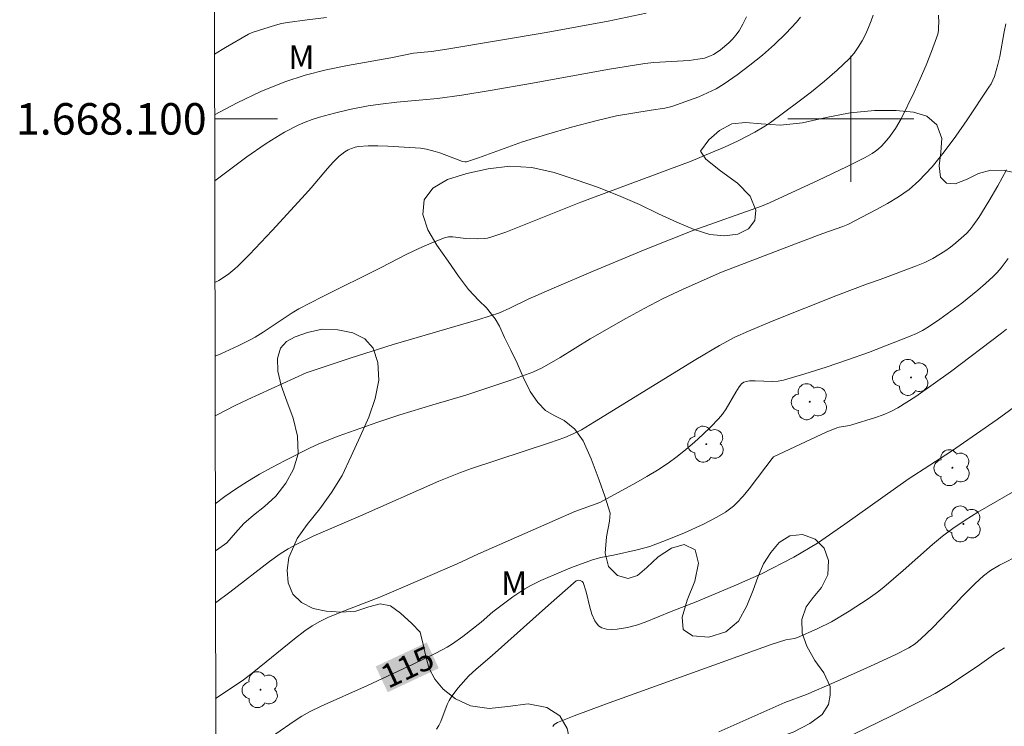
# Model space of a CAD drawing. Units: metres. Extents: x 279744 to 280259, y 1667686 to 1668250.
# Drawn here: x 279747 to 279810, y 1668061 to 1668106 of the extents above; entities that cross this region are included whole.
import ezdxf
from ezdxf.enums import TextEntityAlignment as Align

# ---------------------------------------------------------------- set-up
doc = ezdxf.new("R2010")
doc.units = ezdxf.units.M
doc.header["$MEASUREMENT"] = 0
for name, color, linetype, lineweight in [('Articulacao', 7, 'Continuous', 18), ('Malha_Coordenadas', 7, 'Continuous', 15), ('Topon_Curvas_Mestras_Masc', 255, 'Continuous', 9)]:
    doc.layers.add(name, color=color, linetype=linetype, lineweight=lineweight)
for name, color, linetype, lineweight, true_color in [('Arvores_Isoladas', 7, 'Continuous', 18, 0x00ff33), ('Curvas_Intermediarias', 7, 'Continuous', 9, 0x783c14), ('Curvas_Mestras', 7, 'Continuous', 20, 0x783c14), ('Topon_Curvas_Mestras', 7, 'Continuous', 9, 0x783c14), ('Topon_Vegetacao', 7, 'Continuous', 9, 0x00ff33), ('Vegetacao', 7, 'Orla8', 9, 0x00ff33)]:
    doc.layers.add(name, color=color, linetype=linetype, lineweight=lineweight, true_color=true_color)
doc.styles.add('Arial', font='arial.ttf', dxfattribs={"height": 1.5})
doc.styles.get("Standard").update_dxf_attribs({"font": 'arial.ttf'})
doc.linetypes.add('Orla8', pattern='A,6,-0.5,["V",Standard,S=1,R=0,X=-0.5,Y=-1],-0.5,6,-0.5,["V",Standard,S=1,R=0,X=-0.5,Y=-1],-0.5', length=14)

# ---------------------------------------------------------------- blocks, each defined once
blk = doc.blocks.new('Arvore')
at = {"layer": 'Arvores_Isoladas'}
blk.add_lwpolyline([(-0.718, 0.493, 0.872324), (-0.722, -0.551, 0.862983), (0.284, -0.827, 0.900105), (0.89, 0.029, 0.863155), (0.262, 0.861, 0.882486)], format="xyb", close=True, dxfattribs=at)
blk.add_circle((0, 0), 0.0286, dxfattribs=at)

msp = doc.modelspace()

# ---------------------------------------------------------------- linework, layer by layer
at = {"layer": 'Articulacao', "flags": 128}
msp.add_lwpolyline([(279759.324, 1668245.056), (280241.246, 1668245.932), (280242.241, 1667691.661), (279760.343, 1667690.786), (279759.324, 1668245.056)], close=True, dxfattribs=at)
at = {"layer": 'Curvas_Intermediarias', "flags": 128}
for points, elevation in [([(279759.583, 1668104.104), (279760.287, 1668104.526), (279761.742, 1668105.379), (279761.988, 1668105.487), (279763.47, 1668105.963), (279763.847, 1668106.057), (279764.227, 1668106.128), (279765.465, 1668106.299), (279766.708, 1668106.444)], 106), ([(279759.59, 1668100.26), (279761.037, 1668101.02), (279762.528, 1668101.732), (279764.049, 1668102.358), (279765.353, 1668102.783), (279766.688, 1668103.121), (279768.044, 1668103.398), (279770.78, 1668103.888), (279772.219, 1668104.171), (279773.365, 1668104.275), (279774.336, 1668104.418), (279780.655, 1668105.494), (279782.621, 1668105.839), (279784.581, 1668106.208), (279787.01, 1668106.717)], 107), ([(279759.598, 1668096.061), (279761.64, 1668097.582), (279762.801, 1668098.39), (279763.207, 1668098.654), (279764.042, 1668099.153), (279764.905, 1668099.595), (279765.346, 1668099.789), (279765.8, 1668099.962), (279766.262, 1668100.115), (279767.206, 1668100.373), (279768.158, 1668100.599), (279769.341, 1668100.825), (279770.137, 1668100.94), (279771.178, 1668101.063), (279773.755, 1668101.297), (279775.296, 1668101.507), (279777.089, 1668101.799), (279779.776, 1668102.265), (279784.542, 1668103.129), (279786.93, 1668103.517), (279787.489, 1668103.581), (279789.737, 1668103.718), (279790.293, 1668103.784), (279790.699, 1668103.867), (279791.094, 1668104.001), (279791.28, 1668104.091), (279791.452, 1668104.197), (279791.722, 1668104.392), (279792.245, 1668104.829), (279792.487, 1668105.07), (279792.708, 1668105.326), (279792.902, 1668105.596), (279793.153, 1668106.024), (279793.374, 1668106.474)], 108), ([(279759.61, 1668089.611), (279759.856, 1668089.743), (279760.286, 1668090.009), (279760.493, 1668090.157), (279760.886, 1668090.479), (279761.07, 1668090.653), (279761.803, 1668091.393), (279763.243, 1668092.906), (279765.37, 1668095.21), (279765.726, 1668095.614), (279766.763, 1668096.858), (279767.124, 1668097.253), (279767.504, 1668097.622), (279767.682, 1668097.769), (279767.875, 1668097.906), (279768.081, 1668098.026), (279768.296, 1668098.125), (279768.517, 1668098.198), (279768.74, 1668098.239), (279769.35, 1668098.284), (279769.97, 1668098.293), (279770.595, 1668098.276), (279772.663, 1668098.141), (279773.042, 1668098.08), (279773.6, 1668097.938), (279773.893, 1668097.842), (279775.34, 1668097.299), (279775.493, 1668097.27), (279775.597, 1668097.276), (279776.351, 1668097.526), (279779.16, 1668098.535), (279780.666, 1668099.008), (279782.271, 1668099.466), (279783.884, 1668099.89), (279785.126, 1668100.186), (279787.312, 1668100.562), (279788.198, 1668100.684), (279788.627, 1668100.793), (279790.346, 1668101.411), (279790.907, 1668101.648), (279791.447, 1668101.917), (279791.96, 1668102.227), (279792.783, 1668102.802), (279793.595, 1668103.41), (279794.386, 1668104.051), (279795.15, 1668104.72), (279795.877, 1668105.417), (279796.56, 1668106.138), (279796.812, 1668106.469)], 109), ([(279805.563, 1668106.593), (279805.587, 1668106.109), (279805.582, 1668105.864), (279805.562, 1668105.621), (279805.52, 1668105.383), (279805.454, 1668105.154), (279805.128, 1668104.281), (279804.78, 1668103.411), (279804.411, 1668102.546), (279804.024, 1668101.688), (279803.203, 1668100.002), (279802.842, 1668099.382), (279802.418, 1668098.799), (279801.945, 1668098.266), (279801.763, 1668098.097), (279801.565, 1668097.942), (279801.355, 1668097.799), (279800.914, 1668097.544), (279799.769, 1668096.967), (279797.908, 1668096.079), (279794.844, 1668094.66), (279794.329, 1668094.463), (279790.024, 1668092.922), (279788.589, 1668092.368), (279786.932, 1668091.704), (279783.628, 1668090.334), (279781.151, 1668089.271), (279779.507, 1668088.548), (279778.354, 1668087.971), (279777.69, 1668087.671), (279776.368, 1668087.248), (279770.927, 1668085.671), (279768.204, 1668084.801), (279765.412, 1668083.874), (279761.712, 1668082.18), (279760.891, 1668081.785), (279759.717, 1668081.183), (279759.626, 1668081.129)], 111), ([(279759.636, 1668075.547), (279760.253, 1668076.023), (279760.922, 1668076.491), (279761.677, 1668076.97), (279762.448, 1668077.428), (279763.232, 1668077.866), (279764.026, 1668078.287), (279765.631, 1668079.086), (279766.223, 1668079.357), (279767.433, 1668079.845), (279769.968, 1668080.743), (279771.358, 1668081.193), (279773.453, 1668081.841), (279775.559, 1668082.45), (279778.408, 1668083.394), (279779.811, 1668083.917), (279780.405, 1668084.192), (279781.549, 1668084.84), (279783.44, 1668086.027), (279785.712, 1668087.33), (279786.875, 1668087.966), (279788.092, 1668088.582), (279789.361, 1668089.177), (279791.783, 1668090.257), (279796.939, 1668092.237), (279798.235, 1668092.727), (279799.502, 1668093.172), (279799.811, 1668093.3), (279801.588, 1668094.223), (279802.326, 1668094.622), (279803.039, 1668095.051), (279803.712, 1668095.525), (279804.326, 1668096.06), (279805.16, 1668096.953), (279805.941, 1668097.909), (279806.68, 1668098.91), (279807.391, 1668099.939), (279808.775, 1668102.006), (279808.908, 1668102.226), (279809.119, 1668102.7), (279809.345, 1668103.449), (279809.464, 1668103.962), (279809.738, 1668105.528), (279809.842, 1668106.045)], 112), ([(279759.647, 1668069.258), (279760.552, 1668069.938), (279763.071, 1668071.894), (279763.75, 1668072.375), (279764.26, 1668072.687), (279764.783, 1668072.977), (279765.901, 1668073.513), (279768.851, 1668074.784), (279773.837, 1668076.985), (279775.219, 1668077.54), (279775.917, 1668077.798), (279780.86, 1668079.431), (279781.843, 1668079.77), (279782.376, 1668079.99), (279782.888, 1668080.257), (279783.722, 1668080.748), (279790.167, 1668084.725), (279791.657, 1668085.596), (279792.645, 1668086.14), (279793.506, 1668086.524), (279795.012, 1668087.153), (279799.163, 1668088.797), (279801.054, 1668089.532), (279801.866, 1668089.808), (279804.181, 1668090.659), (279804.705, 1668090.883), (279805.214, 1668091.135), (279805.596, 1668091.355), (279805.969, 1668091.597), (279806.331, 1668091.859), (279806.681, 1668092.136), (279807.341, 1668092.727), (279807.559, 1668092.957), (279807.76, 1668093.203), (279808.126, 1668093.732), (279808.766, 1668094.766), (279809.345, 1668095.756), (279809.899, 1668096.762)], 113), ([(279809.999, 1668091.126), (279809.544, 1668090.53), (279809.299, 1668090.25), (279809.039, 1668089.984), (279808.565, 1668089.545), (279808.075, 1668089.12), (279807.06, 1668088.305), (279805.662, 1668087.277), (279804.935, 1668086.791), (279804.56, 1668086.568), (279804.175, 1668086.366), (279803.778, 1668086.19), (279801.131, 1668085.169), (279799.791, 1668084.688), (279798.444, 1668084.232), (279797.092, 1668083.804), (279795.737, 1668083.41), (279795.388, 1668083.343), (279795.03, 1668083.321), (279793.938, 1668083.363), (279793.577, 1668083.356), (279793.357, 1668083.32), (279793.217, 1668083.271), (279793.064, 1668083.167), (279792.918, 1668082.975), (279792.701, 1668082.633), (279792.083, 1668081.582), (279791.855, 1668081.252), (279791.599, 1668080.945), (279791.108, 1668080.437), (279790.597, 1668079.943), (279790.069, 1668079.464), (279789.524, 1668079.002), (279788.966, 1668078.561), (279788.395, 1668078.141), (279787.728, 1668077.695), (279787.04, 1668077.278), (279786.338, 1668076.88), (279784.059, 1668075.639), (279782.484, 1668075.054), (279781.22, 1668074.519), (279776.318, 1668072.355), (279774.993, 1668071.738), (279771.726, 1668070.312), (279770.084, 1668069.617), (279767.879, 1668068.774), (279766.789, 1668068.326), (279766.283, 1668068.08), (279765.794, 1668067.801), (279765.328, 1668067.486), (279764.666, 1668066.984), (279762.08, 1668064.884), (279761.423, 1668064.374), (279761.036, 1668064.094), (279759.659, 1668063.175)], 114), ([(279773.689, 1668061.246), (279773.831, 1668061.462), (279773.963, 1668061.714), (279774.356, 1668062.811), (279774.486, 1668063.066), (279774.662, 1668063.339), (279775.059, 1668063.863), (279775.719, 1668064.597), (279776.199, 1668065.054), (279777.213, 1668065.919), (279780.797, 1668069.11), (279782.565, 1668070.65), (279782.679, 1668070.691), (279782.807, 1668070.68), (279782.94, 1668070.623), (279783.011, 1668070.547), (279783.19, 1668069.96), (279783.423, 1668068.989), (279783.559, 1668068.531), (279783.736, 1668068.127), (279783.975, 1668067.805), (279784.199, 1668067.663), (279784.486, 1668067.59), (279784.814, 1668067.571), (279785.16, 1668067.593), (279785.818, 1668067.703), (279786.38, 1668067.85), (279786.937, 1668068.037), (279788.589, 1668068.708), (279790.177, 1668069.326), (279792.744, 1668070.396), (279794.33, 1668071.11), (279796.38, 1668072.157), (279797.89, 1668073.06), (279799.629, 1668074.263), (279803.65, 1668077.118), (279806.398, 1668078.896), (279809.301, 1668080.896), (279810.875, 1668082.041)], 116), ([(279781.07, 1668061.412), (279781.171, 1668061.527), (279781.363, 1668061.659), (279782.426, 1668062.074), (279784.426, 1668062.816), (279794.939, 1668066.606), (279795.882, 1668066.909), (279796.436, 1668067.002), (279796.624, 1668067.055), (279797.869, 1668067.615), (279798.786, 1668068.058), (279799.889, 1668068.732), (279801.098, 1668069.51), (279801.702, 1668069.935), (279802.108, 1668070.263), (279803.328, 1668071.314), (279805.182, 1668072.97), (279805.818, 1668073.496), (279806.477, 1668073.991), (279807.263, 1668074.52), (279808.072, 1668075.021), (279811.379, 1668076.916)], 117), ([(279810.773, 1668072.33), (279809.447, 1668071.651), (279808.88, 1668071.322), (279808.432, 1668070.966), (279807.908, 1668070.479), (279807.059, 1668069.635), (279806.649, 1668069.188), (279805.202, 1668067.691), (279804.459, 1668066.965), (279804.086, 1668066.664), (279803.679, 1668066.41), (279802.857, 1668065.984), (279801.251, 1668065.241), (279798.944, 1668064.203), (279797.183, 1668063.437), (279795.811, 1668062.923), (279791.623, 1668061.078)], 118), ([(279799.448, 1668060.554), (279802.548, 1668062.059), (279804.433, 1668063.01), (279805.362, 1668063.508), (279806.316, 1668064.081), (279808.168, 1668065.324), (279809.213, 1668066.073), (279809.758, 1668066.407)], 119)]:
    msp.add_lwpolyline(points, dxfattribs=dict(at, elevation=elevation))
at = {"layer": 'Curvas_Mestras', "flags": 128}
for points, elevation in [([(279759.619, 1668084.924), (279759.991, 1668085.084), (279761.09, 1668085.593), (279761.812, 1668085.953), (279762.168, 1668086.143), (279762.688, 1668086.456), (279764.526, 1668087.688), (279764.952, 1668087.943), (279766.415, 1668088.706), (279770.173, 1668090.569), (279771.769, 1668091.387), (279772.572, 1668091.777), (279773.381, 1668092.134), (279774.199, 1668092.446), (279774.455, 1668092.502), (279774.72, 1668092.507), (279775.543, 1668092.405), (279776.26, 1668092.386), (279776.705, 1668092.396), (279776.923, 1668092.425), (279777.135, 1668092.479), (279778.097, 1668092.814), (279779.053, 1668093.177), (279782.86, 1668094.708), (279789.852, 1668097.316), (279791.116, 1668097.834), (279791.985, 1668098.213), (279792.842, 1668098.616), (279793.904, 1668099.154), (279794.586, 1668099.556), (279794.911, 1668099.78), (279796.64, 1668101.059), (279797.496, 1668101.715), (279798.332, 1668102.391), (279799.139, 1668103.092), (279799.906, 1668103.825), (279800.209, 1668104.168), (279800.478, 1668104.546), (279800.717, 1668104.948), (279800.931, 1668105.368), (279801.123, 1668105.795), (279801.296, 1668106.222), (279801.414, 1668106.581)], 110), ([(279809.881, 1668086.651), (279809.582, 1668086.395), (279806.337, 1668083.938), (279805.238, 1668083.143), (279804.124, 1668082.377), (279802.99, 1668081.651), (279802.536, 1668081.406), (279802.061, 1668081.201), (279801.569, 1668081.027), (279800.07, 1668080.564), (279799.914, 1668080.523), (279799.269, 1668080.424), (279799.116, 1668080.375), (279798.445, 1668080.092), (279797.114, 1668079.493), (279795.101, 1668078.527), (279795.01, 1668078.433), (279794.595, 1668077.901), (279793.536, 1668076.493), (279793.165, 1668076.043), (279792.773, 1668075.615), (279792.546, 1668075.403), (279792.302, 1668075.208), (279792.043, 1668075.027), (279791.5, 1668074.704), (279790.638, 1668074.266), (279789.449, 1668073.714), (279788.239, 1668073.211), (279787.628, 1668072.978), (279787.235, 1668072.844), (279786.43, 1668072.624), (279784.939, 1668072.28), (279784.121, 1668072.137), (279783.591, 1668071.994), (279782.266, 1668071.502), (279781.608, 1668071.24), (279780.313, 1668070.67), (279779.682, 1668070.358), (279779.293, 1668070.14), (279778.546, 1668069.642), (279777.271, 1668068.684), (279776.524, 1668068.04), (279775.369, 1668067.129), (279774.705, 1668066.657), (279774.358, 1668066.447), (279773.654, 1668066.069), (279772.214, 1668065.366), (279769.295, 1668064.021), (279766.353, 1668062.699), (279765.63, 1668062.347), (279765.126, 1668062.066), (279764.641, 1668061.751), (279762.324, 1668060.137)], 115)]:
    msp.add_lwpolyline(points, dxfattribs=dict(at, elevation=elevation))
at = {"layer": 'Malha_Coordenadas', "flags": 128}
for points in [[(279800, 1668104), (279800, 1668096)], [(279759.591, 1668100), (279763.591, 1668100)], [(279804, 1668100), (279796, 1668100)]]:
    msp.add_lwpolyline(points, dxfattribs=at)
at = {"layer": 'Topon_Curvas_Mestras_Masc'}
msp.add_solid([(279770.589, 1668063.584, 115), (279773.835, 1668065.106, 115), (279769.822, 1668065.219, 115), (279773.068, 1668066.741, 115)], dxfattribs=at)
at = {"layer": 'Vegetacao', "flags": 128}
msp.add_lwpolyline([(279834.269, 1668126.259), (279834.268, 1668126.1), (279834.149, 1668125.487), (279834.076, 1668124.925), (279833.994, 1668124.432), (279833.968, 1668123.856), (279833.985, 1668123.412), (279834.146, 1668122.618), (279834.164, 1668121.697), (279834.169, 1668121.133), (279834.134, 1668120.541), (279834.086, 1668119.961), (279834.085, 1668119.433), (279834.202, 1668118.862), (279834.428, 1668118.03), (279834.564, 1668117.224), (279834.684, 1668116.717), (279834.832, 1668116.213), (279834.973, 1668115.728), (279835.099, 1668115.19), (279835.323, 1668114.234), (279835.523, 1668113.613), (279836.04, 1668112.319), (279836.235, 1668111.697), (279836.408, 1668111.007), (279836.6, 1668110.177), (279836.827, 1668109.296), (279837.066, 1668108.27), (279837.556, 1668106.55), (279837.73, 1668105.757), (279837.769, 1668105.068), (279837.458, 1668104.376), (279836.749, 1668103.785), (279835.719, 1668103.269), (279834.541, 1668102.831), (279833.337, 1668102.513), (279830.953, 1668101.927), (279829.908, 1668101.619), (279828.986, 1668101.474), (279828.268, 1668101.517), (279827.82, 1668101.769), (279827.567, 1668102.261), (279827.599, 1668102.928), (279827.826, 1668103.666), (279828.297, 1668105.035), (279828.335, 1668105.762), (279828.23, 1668106.363), (279828.048, 1668106.918), (279827.836, 1668107.437), (279827.62, 1668107.892), (279827.348, 1668108.42), (279827.075, 1668109.074), (279826.896, 1668109.898), (279826.85, 1668110.719), (279826.869, 1668111.477), (279826.876, 1668112.204), (279826.594, 1668113.632), (279826.393, 1668114.374), (279826.375, 1668115.198), (279826.506, 1668115.981), (279826.674, 1668116.715), (279826.808, 1668117.476), (279827.161, 1668119.008), (279827.428, 1668119.887), (279827.667, 1668120.842), (279827.788, 1668121.899), (279827.682, 1668122.928), (279827.219, 1668123.754), (279826.385, 1668124.356), (279825.306, 1668124.676), (279824.029, 1668124.868), (279822.746, 1668124.964), (279821.625, 1668124.861), (279820.663, 1668124.683), (279819.984, 1668124.394), (279819.568, 1668123.521), (279819.756, 1668122.887), (279820.097, 1668122.311), (279820.48, 1668121.826), (279820.96, 1668121.363), (279821.558, 1668120.845), (279822.14, 1668120.337), (279822.723, 1668119.804), (279823.225, 1668119.271), (279823.515, 1668118.701), (279823.508, 1668118.137), (279823.199, 1668117.641), (279822.737, 1668117.298), (279822.201, 1668117.076), (279821.614, 1668116.969), (279821.006, 1668116.961), (279820.397, 1668117.08), (279819.706, 1668117.289), (279818.96, 1668117.444), (279818.075, 1668117.535), (279817.075, 1668117.502), (279815.964, 1668117.354), (279814.781, 1668117.269), (279813.769, 1668117.187), (279812.915, 1668117.031), (279812.251, 1668116.793), (279811.579, 1668116.426), (279810.853, 1668116.104), (279810.078, 1668115.697), (279809.198, 1668115.163), (279808.364, 1668114.566), (279807.72, 1668113.881), (279807.279, 1668112.917), (279807.075, 1668111.76), (279807.066, 1668110.685), (279807.088, 1668109.701), (279807.215, 1668108.995), (279807.549, 1668108.546), (279807.898, 1668108.082), (279808.632, 1668107.655), (279809.59, 1668107.332), (279810.628, 1668107.063), (279811.669, 1668106.858), (279812.621, 1668106.565), (279813.457, 1668106.196), (279814.203, 1668105.939), (279814.837, 1668105.85), (279815.523, 1668105.927), (279816.355, 1668106.014), (279817.315, 1668106.105), (279818.37, 1668106.192), (279819.504, 1668106.319), (279820.581, 1668106.386), (279821.479, 1668106.343), (279822.157, 1668106.086), (279822.739, 1668105.541), (279823.183, 1668104.733), (279823.189, 1668103.987), (279822.746, 1668103.421), (279821.99, 1668102.912), (279821.047, 1668102.504), (279820.008, 1668102.209), (279819.183, 1668101.886), (279818.787, 1668101.329), (279818.771, 1668100.568), (279819.078, 1668099.796), (279819.431, 1668099.197), (279819.754, 1668098.391), (279819.986, 1668097.673), (279820.224, 1668096.865), (279820.373, 1668096.126), (279820.415, 1668095.489), (279820.433, 1668094.785), (279820.402, 1668093.967), (279820.287, 1668093.091), (279820.172, 1668092.028), (279820.073, 1668090.913), (279819.934, 1668089.796), (279819.748, 1668088.717), (279819.488, 1668087.741), (279819.105, 1668086.937), (279818.582, 1668086.576), (279818.069, 1668086.602), (279817.593, 1668086.96), (279817.233, 1668087.614), (279816.995, 1668088.423), (279816.92, 1668089.289), (279816.967, 1668090.092), (279817.011, 1668090.892), (279816.972, 1668091.599), (279816.839, 1668092.178), (279816.539, 1668092.733), (279816.109, 1668093.191), (279815.611, 1668093.63), (279815.063, 1668094.057), (279814.44, 1668094.472), (279813.149, 1668095.202), (279812.567, 1668095.505), (279812.01, 1668095.893), (279811.469, 1668096.235), (279810.663, 1668096.532), (279809.774, 1668096.729), (279808.892, 1668096.744), (279808.123, 1668096.537), (279807.397, 1668096.172), (279806.634, 1668095.88), (279806.072, 1668095.918), (279805.707, 1668096.306), (279805.618, 1668097.018), (279805.724, 1668097.891), (279805.777, 1668098.761), (279805.46, 1668099.627), (279804.834, 1668100.171), (279803.982, 1668100.435), (279802.873, 1668100.537), (279801.501, 1668100.539), (279799.961, 1668100.39), (279798.427, 1668100.089), (279796.929, 1668099.744), (279795.531, 1668099.595), (279794.308, 1668099.676), (279793.313, 1668099.775), (279792.453, 1668099.685), (279791.66, 1668099.26), (279790.985, 1668098.673), (279790.453, 1668097.952), (279790.784, 1668097.446), (279791.721, 1668096.709), (279792.795, 1668095.918), (279793.602, 1668095.084), (279793.965, 1668094.204), (279793.915, 1668093.536), (279793.504, 1668093.019), (279792.837, 1668092.676), (279791.977, 1668092.567), (279791.057, 1668092.667), (279790.056, 1668092.984), (279788.946, 1668093.437), (279787.792, 1668093.968), (279786.582, 1668094.553), (279785.254, 1668095.132), (279783.907, 1668095.663), (279782.552, 1668096.136), (279781.165, 1668096.585), (279779.745, 1668096.916), (279778.338, 1668096.987), (279776.978, 1668096.832), (279775.622, 1668096.541), (279774.396, 1668096.154), (279773.451, 1668095.605), (279772.907, 1668094.855), (279772.814, 1668093.921), (279773.137, 1668092.947), (279773.718, 1668091.989), (279774.426, 1668090.961), (279775.084, 1668090.006), (279775.711, 1668089.171), (279776.381, 1668088.47), (279776.861, 1668088), (279777.413, 1668087.304), (279777.682, 1668086.828), (279778.004, 1668086.113), (279778.414, 1668085.302), (279778.82, 1668084.488), (279779.196, 1668083.602), (279779.643, 1668082.688), (279780.127, 1668081.986), (279780.619, 1668081.486), (279781.17, 1668081.159), (279781.798, 1668080.847), (279782.48, 1668080.296), (279783.001, 1668079.552), (279783.521, 1668078.4), (279784.028, 1668077.055), (279784.37, 1668076.032), (279784.722, 1668074.965), (279784.674, 1668074.457), (279784.487, 1668073.457), (279784.404, 1668072.418), (279784.621, 1668071.571), (279785.188, 1668070.999), (279785.866, 1668070.801), (279786.455, 1668070.99), (279787.041, 1668071.514), (279787.768, 1668072.184), (279788.605, 1668072.73), (279789.427, 1668072.971), (279790.115, 1668072.619), (279790.325, 1668071.784), (279790.106, 1668070.636), (279789.619, 1668069.432), (279789.284, 1668068.354), (279789.361, 1668067.569), (279789.95, 1668067.163), (279790.978, 1668067.078), (279792.054, 1668067.417), (279792.863, 1668068.098), (279793.406, 1668069.078), (279793.8, 1668070.058), (279794.089, 1668070.898), (279794.45, 1668071.741), (279794.929, 1668072.458), (279795.455, 1668073.094), (279796.124, 1668073.519), (279796.928, 1668073.608), (279797.746, 1668073.312), (279798.319, 1668072.74), (279798.586, 1668071.941), (279798.533, 1668071.035), (279798.145, 1668070.236), (279797.606, 1668069.607), (279797.17, 1668069.005), (279796.893, 1668068.201), (279796.915, 1668067.337), (279797.21, 1668066.499), (279797.716, 1668065.601), (279798.281, 1668064.808), (279798.69, 1668063.937), (279798.686, 1668063.387), (279798.579, 1668062.798), (279798.174, 1668062.166), (279797.403, 1668061.587), (279796.346, 1668061.037), (279795.046, 1668060.572), (279793.584, 1668060.311), (279792.081, 1668060.367), (279790.583, 1668060.616), (279789.16, 1668060.89), (279787.911, 1668060.85), (279787.021, 1668060.458), (279786.567, 1668059.783), (279786.582, 1668059.028), (279787.087, 1668058.329), (279787.797, 1668057.836), (279788.59, 1668057.509), (279789.373, 1668057.373), (279790.15, 1668057.399), (279790.913, 1668057.54), (279791.76, 1668057.739), (279792.658, 1668057.799), (279793.58, 1668057.726), (279794.538, 1668057.487), (279795.387, 1668057.191), (279796.161, 1668056.888), (279796.845, 1668056.558), (279797.526, 1668056.352), (279798.163, 1668056.32), (279798.867, 1668056.428), (279799.612, 1668056.654), (279800.716, 1668057.025), (279801.238, 1668056.954), (279802.062, 1668056.767), (279802.991, 1668056.525), (279803.987, 1668056.147), (279804.948, 1668055.622), (279805.785, 1668055.023), (279806.468, 1668054.274), (279806.952, 1668053.493), (279807.29, 1668052.618), (279807.586, 1668051.496), (279807.829, 1668050.431), (279808.046, 1668049.517), (279808.319, 1668048.717), (279808.856, 1668047.753), (279809.587, 1668046.662), (279810.307, 1668045.622), (279811.147, 1668044.378), (279811.563, 1668043.537), (279811.885, 1668042.816), (279812.17, 1668042.18), (279812.446, 1668041.444), (279812.591, 1668040.677), (279812.671, 1668039.884), (279812.683, 1668039.12), (279812.632, 1668038.501), (279812.362, 1668037.534), (279811.92, 1668036.968), (279811.758, 1668036.288), (279811.85, 1668035.73), (279812.076, 1668035.024), (279812.377, 1668034.119), (279812.728, 1668033.136), (279813.044, 1668032.264), (279813.344, 1668031.721), (279813.7, 1668031.149), (279814.343, 1668030.245), (279814.918, 1668029.286), (279815.267, 1668028.708), (279815.345, 1668028.602), (279815.704, 1668028.226), (279816.358, 1668027.714), (279817.189, 1668027.104), (279818.132, 1668026.397), (279819.039, 1668025.588), (279819.719, 1668024.738), (279820.085, 1668023.891), (279819.978, 1668023.247), (279819.551, 1668022.781), (279818.971, 1668022.511), (279818.379, 1668022.355), (279817.824, 1668022.073), (279816.925, 1668021.375), (279816.689, 1668020.599), (279816.697, 1668019.892), (279816.771, 1668019.08), (279816.932, 1668018.335), (279817.19, 1668017.43), (279817.466, 1668016.585), (279817.739, 1668015.853), (279817.9, 1668015.137), (279817.66, 1668014.189), (279817.258, 1668013.801), (279816.631, 1668013.57), (279815.917, 1668013.513), (279815.178, 1668013.674), (279814.546, 1668013.935), (279813.992, 1668014.265), (279813.472, 1668014.702), (279812.996, 1668015.144), (279812.547, 1668015.644), (279812.232, 1668016.093), (279811.95, 1668016.569), (279811.71, 1668017.097), (279811.555, 1668017.746), (279811.494, 1668018.521), (279811.5, 1668019.346), (279811.464, 1668020.103), (279811.291, 1668020.637), (279810.457, 1668021.112), (279809.87, 1668021.125), (279809.274, 1668021.184), (279808.696, 1668021.309), (279808.188, 1668021.619), (279807.79, 1668021.962), (279807.366, 1668022.401), (279806.963, 1668022.983), (279806.614, 1668023.531), (279806.292, 1668024.107), (279806.007, 1668024.701), (279805.611, 1668025.301), (279805.112, 1668025.982), (279804.587, 1668026.705), (279804.166, 1668027.479), (279803.933, 1668028.215), (279803.825, 1668028.934), (279803.749, 1668029.58), (279803.607, 1668030.114), (279803.279, 1668030.72), (279802.71, 1668031.738), (279802.144, 1668032.009), (279801.6, 1668032.185), (279800.534, 1668032.384), (279799.771, 1668032.171), (279799.209, 1668031.973), (279798.736, 1668031.612), (279798.123, 1668030.946), (279797.44, 1668030.678), (279796.926, 1668030.254), (279796.587, 1668029.667), (279796.452, 1668029.033), (279796.532, 1668028.312), (279796.771, 1668027.485), (279797.069, 1668026.68), (279797.338, 1668025.992), (279797.503, 1668025.044), (279797.368, 1668024.362), (279797.201, 1668023.38), (279797.018, 1668022.286), (279796.782, 1668021.208), (279796.494, 1668020.174), (279796.069, 1668019.104), (279795.473, 1668018.091), (279794.786, 1668017.177), (279794.037, 1668016.42), (279793.368, 1668015.977), (279792.504, 1668016.192), (279792.269, 1668016.732), (279792.142, 1668017.493), (279792.102, 1668018.35), (279792.18, 1668019.226), (279792.323, 1668020.099), (279792.451, 1668020.993), (279792.531, 1668021.98), (279792.503, 1668023.007), (279792.351, 1668023.948), (279792.009, 1668024.802), (279791.467, 1668025.471), (279790.779, 1668026.039), (279790.293, 1668026.358), (279789.774, 1668026.438), (279789.151, 1668026.192), (279788.457, 1668025.634), (279787.776, 1668024.944), (279787.133, 1668024.126), (279786.558, 1668023.189), (279786.083, 1668022.227), (279785.627, 1668021.217), (279785.083, 1668020.419), (279784.457, 1668019.982), (279783.833, 1668019.85), (279783.295, 1668019.979), (279782.819, 1668020.222), (279782.38, 1668020.592), (279781.959, 1668021.059), (279781.579, 1668021.625), (279781.263, 1668022.237), (279781.031, 1668022.937), (279780.895, 1668023.767), (279780.861, 1668024.661), (279781.091, 1668025.534), (279781.473, 1668026.272), (279781.934, 1668026.838), (279782.336, 1668027.388), (279782.586, 1668027.972), (279782.67, 1668028.606), (279782.671, 1668029.237), (279782.564, 1668029.804), (279782.307, 1668030.389), (279781.989, 1668030.95), (279781.68, 1668031.466), (279781.367, 1668031.948), (279780.707, 1668032.689), (279780.121, 1668033.17), (279779.418, 1668033.518), (279778.489, 1668033.79), (279777.32, 1668033.992), (279776.106, 1668033.967), (279774.933, 1668033.632), (279773.717, 1668033.121), (279772.61, 1668032.722), (279771.629, 1668032.629), (279770.762, 1668032.786), (279770.121, 1668033.135), (279769.765, 1668033.605), (279769.546, 1668034.226), (279769.391, 1668034.887), (279769.206, 1668035.565), (279768.999, 1668036.283), (279768.887, 1668037.011), (279768.925, 1668037.757), (279769.069, 1668038.581), (279769.277, 1668039.439), (279769.659, 1668040.31), (279770.256, 1668041.184), (279771.051, 1668042.023), (279771.959, 1668042.753), (279772.901, 1668043.263), (279773.844, 1668043.52), (279774.764, 1668043.426), (279775.697, 1668042.921), (279776.532, 1668042.248), (279777.264, 1668041.643), (279778.355, 1668041.184), (279778.814, 1668041.367), (279779.276, 1668041.751), (279779.79, 1668042.224), (279780.381, 1668042.706), (279780.958, 1668043.154), (279781.413, 1668043.551), (279781.824, 1668043.948), (279782.224, 1668044.375), (279782.717, 1668044.44), (279783.233, 1668044.495), (279783.669, 1668044.82), (279783.969, 1668045.385), (279784.026, 1668046.089), (279783.933, 1668046.84), (279783.788, 1668047.547), (279783.549, 1668048.295), (279783.149, 1668049.054), (279782.578, 1668049.949), (279782.084, 1668050.902), (279781.625, 1668051.791), (279781.202, 1668052.639), (279780.846, 1668053.417), (279780.57, 1668054.026), (279780.478, 1668054.789), (279780.616, 1668055.403), (279780.844, 1668055.886), (279781.184, 1668056.37), (279781.521, 1668056.864), (279781.764, 1668057.489), (279781.92, 1668058.157), (279782.254, 1668058.587), (279782.245, 1668059.372), (279782.199, 1668060.302), (279781.991, 1668061.273), (279781.516, 1668062.081), (279780.685, 1668062.613), (279779.501, 1668062.848), (279778.209, 1668062.687), (279777.023, 1668062.557), (279775.843, 1668062.729), (279774.885, 1668063.154), (279774.106, 1668063.786), (279773.573, 1668064.404), (279773.229, 1668065.085), (279773.025, 1668065.77), (279772.83, 1668066.609), (279772.656, 1668067.408), (279772.117, 1668067.947), (279771.41, 1668068.612), (279770.759, 1668069.078), (279770.113, 1668069.197), (279769.381, 1668069.008), (279768.555, 1668068.74), (279767.633, 1668068.668), (279766.673, 1668068.734), (279765.853, 1668068.907), (279765.122, 1668069.282), (279764.552, 1668069.803), (279764.27, 1668070.539), (279764.199, 1668071.33), (279764.311, 1668072.136), (279764.629, 1668072.871), (279764.841, 1668073.345), (279765.481, 1668074.238), (279766.267, 1668075.237), (279767.009, 1668076.278), (279767.688, 1668077.354), (279768.277, 1668078.567), (279768.845, 1668079.825), (279769.384, 1668081.061), (279769.799, 1668082.243), (279770.019, 1668083.403), (279769.966, 1668084.526), (279769.671, 1668085.431), (279769.135, 1668086.039), (279768.376, 1668086.411), (279767.412, 1668086.596), (279766.421, 1668086.644), (279765.5, 1668086.439), (279764.715, 1668086.162), (279764.169, 1668085.865), (279763.779, 1668085.429), (279763.589, 1668084.782), (279763.616, 1668083.973), (279763.815, 1668083.071), (279764.179, 1668082.063), (279764.574, 1668080.996), (279764.869, 1668079.843), (279764.895, 1668078.729), (279764.609, 1668077.753), (279764.112, 1668076.855), (279763.472, 1668076.041), (279762.763, 1668075.383), (279762.054, 1668074.835), (279761.456, 1668074.293), (279760.93, 1668073.699), (279760.361, 1668073.07), (279759.719, 1668072.6), (279759.641, 1668072.56)], dxfattribs=at)

# ---------------------------------------------------------------- block references
at = {"layer": 'Arvores_Isoladas'}
for p in [(279803.825, 1668083.578), (279797.394, 1668082.032), (279790.824, 1668079.337), (279806.455, 1668077.845), (279807.151, 1668074.274), (279762.51, 1668063.743)]:
    msp.add_blockref('Arvore', p, dxfattribs=at)

# ---------------------------------------------------------------- texts
at = {"layer": 'Malha_Coordenadas', "style": 'Arial'}
msp.add_text('1.668.100', height=2, dxfattribs=at).set_placement((279759.091, 1668100), align=Align.MIDDLE_RIGHT)
at = {"layer": 'Topon_Curvas_Mestras', "style": 'Arial'}
msp.add_text('115', height=1.5, rotation=25.11901, dxfattribs=at).set_placement((279771.836, 1668065.191, 115), align=Align.MIDDLE_CENTER)
at = {"layer": 'Topon_Vegetacao', "style": 'Arial'}
for p in [(279764.274, 1668103.175), (279777.79, 1668069.76)]:
    msp.add_text('M', height=1.5, dxfattribs=at).set_placement(p)

doc.saveas('drawing.dxf')
